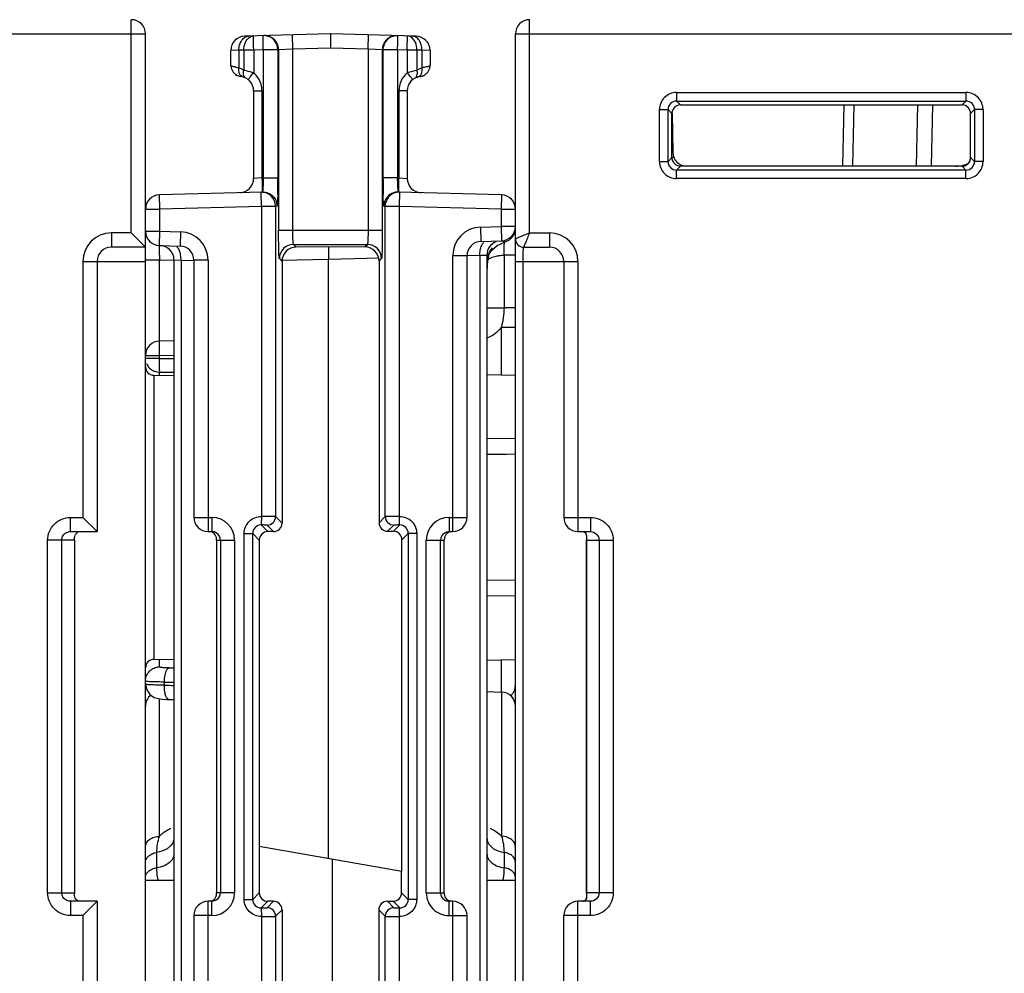
# Model space of a CAD drawing. Units: millimetres. Extents: x 4 to 746, y 4 to 596.
# Drawn here: x 307 to 342, y 70 to 104 of the extents above; entities that cross this region are included whole.
import ezdxf

# ---------------------------------------------------------------- set-up
doc = ezdxf.new("R2010")
doc.units = ezdxf.units.MM
doc.header["$LTSCALE"] = 41.25
doc.layers.get('0').update_dxf_attribs({"linetype": 'CONTINUOUS'})
doc.layers.add('AXIS', color=7, linetype='CONTINUOUS')
doc.layers.add('EDGE_FEAT', color=7, linetype='CONTINUOUS')

msp = doc.modelspace()

# ---------------------------------------------------------------- linework, layer by layer
at = {"color": 7, "linetype": 'Continuous'}
for p, q in [((329.906, 98.811), (329.906, 100.361)), ((340.106, 98.511), (330.206, 98.511)), ((316.609, 95.758), (316.703, 95.664)), ((319.115, 95.67), (316.703, 95.664)), ((319.115, 95.67), (319.203, 95.758)), ((316.11, 95.258), (316.204, 95.163)), ((317.841, 74.173), (317.841, 95.225)), ((319.616, 95.171), (319.702, 95.258)), ((319.616, 95.171), (319.616, 85.971)), ((316.204, 95.163), (316.204, 85.963)), ((311.701, 91.156), (312.406, 91.144)), ((323.406, 91.179), (324.406, 91.161)), ((315.979, 86.188), (316.204, 85.963)), ((319.616, 85.971), (319.833, 86.188)), ((315.474, 85.894), (315.705, 85.662)), ((315.679, 85.888), (315.905, 85.662)), ((319.916, 85.671), (320.133, 85.888)), ((320.339, 85.894), (320.117, 85.672)), ((315.174, 85.594), (315.406, 85.361)), ((315.905, 85.662), (315.705, 85.662)), ((319.916, 85.671), (320.117, 85.672)), ((320.638, 85.594), (320.417, 85.373)), ((315.406, 85.361), (315.406, 72.961)), ((320.417, 73.718), (320.417, 85.373)), ((311.701, 81.166), (312.406, 81.179)), ((323.406, 81.144), (324.406, 81.161)), ((323.406, 80.033), (323.919, 80.019)), ((315.406, 74.602), (320.417, 73.718)), ((317.971, 74.15), (317.971, 48.173)), ((320.406, 72.961), (320.406, 73.72))]:
    msp.add_line(p, q, dxfattribs=at)
for centre, major_axis, ratio, start_param, end_param in [((316.703, 95.164), (0.15, 0.477), 0.997211, 0.306545, 1.876656), ((319.114, 95.169), (0.45, 0.222), 0.996248, -0.456487, 1.113625), ((315.905, 85.962), (0.09, 0.286), 0.997211, -2.835048, -1.264937), ((319.916, 85.972), (0.27, 0.133), 0.996248, 2.685106, 4.255217), ((315.705, 85.362), (0.09, 0.286), 0.997211, 0.306545, 1.876656), ((320.117, 85.372), (0.27, 0.133), 0.996248, -0.456487, 1.113625)]:
    msp.add_ellipse(centre, major_axis=major_axis, ratio=ratio, start_param=start_param, end_param=end_param, dxfattribs=at)
for points, knots in [([(329.906, 98.811), (329.906, 98.76), (329.932, 98.664), (329.999, 98.594), (330.036, 98.57)], [0, 0, 0, 0, 0.537741, 1, 1, 1, 1]), ([(330.036, 98.57), (330.049, 98.561), (330.104, 98.531), (330.168, 98.518), (330.214, 98.519)], [0, 0, 0, 0, 0.260786, 1, 1, 1, 1])]:
    msp.add_open_spline(points, degree=3, knots=knots, dxfattribs=at)
at = {"layer": 'AXIS', "color": 7, "linetype": 'Continuous'}
for p, q in [((310.906, 96.161), (310.906, 103.661)), ((289.406, 103.161), (311.406, 103.161)), ((311.406, 19.161), (311.406, 103.161)), ((310.206, 96.161), (310.206, 95.661)), ((310.906, 96.161), (310.206, 96.161)), ((310.906, 96.161), (311.406, 95.661)), ((311.406, 95.661), (310.206, 95.661)), ((309.206, 95.161), (309.206, 86.161)), ((309.206, 95.161), (311.406, 95.161)), ((309.706, 95.161), (309.706, 85.661)), ((308.77, 85.661), (308.77, 86.161)), ((308.77, 86.161), (309.206, 86.161)), ((309.706, 85.661), (309.206, 86.161)), ((308.77, 85.661), (309.706, 85.661)), ((307.967, 72.961), (307.967, 85.361)), ((308.906, 85.361), (307.967, 85.361)), ((308.465, 72.961), (308.465, 85.361)), ((308.906, 85.361), (308.906, 72.961)), ((312.406, 73.391), (311.406, 73.391)), ((324.406, 73.391), (323.406, 73.391)), ((307.967, 72.961), (308.906, 72.961)), ((308.77, 72.661), (308.77, 72.161)), ((309.706, 72.661), (308.77, 72.661)), ((309.706, 72.661), (309.206, 72.161)), ((309.706, 72.661), (309.706, 49.661)), ((309.206, 72.161), (308.77, 72.161)), ((309.206, 72.161), (309.206, 50.161))]:
    msp.add_line(p, q, dxfattribs=at)
for centre, radius, start, end in [((310.906, 103.161), 0.5, 0, 90), ((310.206, 95.161), 1, 90, 180), ((310.206, 95.161), 0.5, 90, 180), ((316.05, 72.956), 7.144, 179.9564, 180.1401)]:
    msp.add_arc(centre, radius, start, end, dxfattribs=at)
for points, knots in [([(307.967, 85.361), (307.967, 85.566), (308.139, 85.991), (308.565, 86.161), (308.77, 86.161)], [0, 0, 0, 0, 0.499853, 1, 1, 1, 1]), ([(308.465, 85.361), (308.465, 85.418), (308.5, 85.535), (308.593, 85.612), (308.645, 85.635)], [0, 0, 0, 0, 0.500985, 1, 1, 1, 1]), ([(308.906, 85.361), (308.906, 85.419), (308.908, 85.523), (308.976, 85.608), (309.011, 85.63)], [0, 0, 0, 0, 0.576716, 1, 1, 1, 1]), ([(308.77, 72.161), (308.565, 72.161), (308.139, 72.331), (307.967, 72.757), (307.967, 72.961)], [0, 0, 0, 0, 0.500054, 1, 1, 1, 1]), ([(309.119, 72.661), (309.061, 72.661), (308.937, 72.72), (308.909, 72.846), (308.907, 72.906)], [0, 0, 0, 0, 0.489855, 1, 1, 1, 1])]:
    msp.add_open_spline(points, degree=3, knots=knots, dxfattribs=at)
for points in [[(308.645, 85.635), (308.684, 85.652), (308.727, 85.661), (308.77, 85.661)], [(308.513, 72.8), (308.482, 72.847), (308.465, 72.905), (308.465, 72.961)], [(308.645, 72.687), (308.592, 72.711), (308.544, 72.751), (308.513, 72.8)], [(308.77, 72.661), (308.727, 72.661), (308.684, 72.67), (308.645, 72.687)], [(308.907, 72.906), (308.906, 72.917), (308.906, 72.927), (308.906, 72.938)]]:
    msp.add_open_spline(points, degree=3, dxfattribs=at)
at = {"layer": 'EDGE_FEAT', "color": 7, "linetype": 'Continuous'}
for p, q in [((324.906, 96.161), (324.906, 103.661)), ((317.906, 103.161), (314.893, 103.082)), ((316.584, 102.626), (316.571, 103.126)), ((317.906, 103.161), (317.906, 102.661)), ((320.919, 103.082), (317.906, 103.161)), ((319.228, 102.626), (319.241, 103.126)), ((324.406, 19.318), (324.406, 103.161)), ((324.406, 103.161), (398.206, 103.161)), ((314.69, 102.586), (314.406, 102.582)), ((314.406, 102.048), (314.406, 102.582)), ((314.864, 102.591), (314.69, 102.586)), ((314.69, 102.586), (314.69, 101.972)), ((314.864, 102.591), (314.864, 101.889)), ((315.209, 102.591), (314.864, 102.591)), ((315.546, 102.599), (315.209, 102.591)), ((315.209, 102.591), (315.209, 101.797)), ((315.546, 102.599), (315.546, 98.099)), ((316.059, 102.599), (315.546, 102.599)), ((316.059, 102.599), (316.046, 102.711)), ((316.084, 102.6), (316.059, 102.599)), ((316.059, 102.599), (316.059, 98.099)), ((316.584, 102.626), (316.084, 102.6)), ((316.084, 102.6), (316.084, 96.257)), ((317.906, 102.661), (316.584, 102.626)), ((316.584, 96.257), (316.584, 102.626)), ((319.228, 102.626), (317.906, 102.661)), ((319.228, 102.626), (319.228, 96.257)), ((319.728, 102.6), (319.228, 102.626)), ((319.728, 102.6), (319.728, 96.257)), ((319.753, 102.599), (319.728, 102.6)), ((319.753, 102.599), (319.766, 102.711)), ((319.753, 102.599), (319.753, 98.099)), ((320.266, 102.599), (319.753, 102.599)), ((320.266, 102.599), (320.266, 98.099)), ((320.603, 102.591), (320.266, 102.599)), ((320.603, 102.591), (320.603, 101.797)), ((320.948, 102.591), (320.603, 102.591)), ((320.948, 102.591), (320.948, 101.889)), ((321.122, 102.586), (320.948, 102.591)), ((321.122, 102.586), (321.122, 101.972)), ((321.406, 102.582), (321.122, 102.586)), ((321.406, 102.582), (321.406, 102.048)), ((314.406, 102.048), (314.417, 101.956)), ((314.417, 101.956), (314.485, 101.811)), ((314.485, 101.811), (314.605, 101.706)), ((321.207, 101.707), (321.327, 101.811)), ((314.605, 101.706), (314.756, 101.659)), ((314.756, 101.659), (314.757, 101.659)), ((321.055, 101.659), (321.056, 101.659)), ((321.056, 101.659), (321.207, 101.707)), ((315.206, 101.161), (315.206, 98.078)), ((315.206, 101.161), (315.498, 101.161)), ((315.498, 101.161), (315.498, 98.098)), ((320.314, 101.161), (320.314, 98.098)), ((320.606, 101.161), (320.314, 101.161)), ((320.606, 101.161), (320.606, 98.078)), ((330.07, 101.097), (330.07, 100.798)), ((330.07, 101.097), (340.242, 101.097)), ((340.242, 101.097), (340.242, 100.798)), ((330.206, 100.661), (330.07, 100.798)), ((330.07, 100.798), (340.242, 100.798)), ((340.106, 100.661), (340.242, 100.798)), ((329.47, 98.675), (329.47, 100.498)), ((329.47, 100.498), (329.77, 100.498)), ((329.77, 98.675), (329.77, 100.498)), ((329.906, 100.361), (329.77, 100.498)), ((329.911, 100.361), (329.935, 99.002)), ((330.206, 100.661), (340.106, 100.661)), ((335.917, 98.511), (335.964, 100.661)), ((336.27, 98.511), (336.317, 100.661)), ((338.504, 98.511), (338.551, 100.661)), ((339.034, 98.511), (339.081, 100.661)), ((340.405, 99.002), (340.406, 100.361)), ((340.406, 100.361), (340.542, 100.498)), ((340.542, 100.498), (340.542, 98.675)), ((340.842, 100.498), (340.542, 100.498)), ((340.842, 100.498), (340.842, 98.675)), ((329.47, 98.675), (329.77, 98.675)), ((329.906, 98.811), (329.77, 98.675)), ((329.977, 98.811), (329.91, 98.811)), ((340.406, 98.811), (340.404, 98.811)), ((340.406, 98.811), (340.542, 98.675)), ((340.842, 98.675), (340.542, 98.675)), ((330.206, 98.511), (330.07, 98.375)), ((330.07, 98.075), (330.07, 98.375)), ((340.242, 98.375), (330.07, 98.375)), ((340.106, 98.511), (340.242, 98.375)), ((340.242, 98.075), (340.242, 98.375)), ((315.498, 98.098), (315.206, 98.078)), ((315.498, 98.098), (315.546, 98.099)), ((315.546, 98.099), (316.059, 98.099)), ((320.266, 98.099), (319.753, 98.099)), ((320.266, 98.099), (320.314, 98.098)), ((320.314, 98.098), (320.606, 98.078)), ((340.242, 98.075), (330.07, 98.075)), ((315.52, 97.599), (311.893, 97.504)), ((315.479, 97.097), (315.466, 97.597)), ((323.919, 97.504), (320.292, 97.599)), ((320.333, 97.097), (320.346, 97.597)), ((311.906, 97.004), (311.893, 97.504)), ((323.919, 97.504), (323.906, 97.004)), ((311.406, 96.222), (311.406, 97.004)), ((311.406, 97.004), (311.906, 97.004)), ((315.479, 97.097), (311.906, 97.004)), ((311.906, 96.222), (311.906, 97.004)), ((315.479, 97.097), (315.479, 86.194)), ((315.979, 97.097), (315.479, 97.097)), ((315.979, 97.097), (315.966, 97.21)), ((316.033, 97.099), (315.979, 97.097)), ((315.979, 97.097), (315.979, 86.188)), ((319.833, 97.097), (319.779, 97.099)), ((319.833, 97.097), (319.846, 97.21)), ((319.833, 86.188), (319.833, 97.097)), ((320.333, 97.097), (319.833, 97.097)), ((320.333, 86.194), (320.333, 97.097)), ((323.906, 97.004), (320.333, 97.097)), ((323.906, 97.004), (323.906, 96.384)), ((323.906, 97.004), (324.406, 97.004)), ((311.406, 96.222), (311.906, 96.222)), ((311.893, 95.722), (311.906, 96.222)), ((311.906, 96.222), (312.632, 96.203)), ((312.632, 96.203), (312.619, 95.703)), ((316.084, 96.257), (319.728, 96.257)), ((323.18, 96.365), (323.906, 96.384)), ((323.18, 96.365), (323.193, 95.865)), ((323.906, 96.384), (323.919, 95.884)), ((324.406, 96.384), (323.906, 96.384)), ((323.193, 95.865), (323.919, 95.884)), ((324.714, 96.084), (324.406, 95.961)), ((324.868, 96.146), (324.714, 96.084)), ((324.906, 96.161), (325.606, 96.161)), ((325.606, 96.161), (325.606, 95.661)), ((311.893, 95.722), (312.619, 95.703)), ((316.609, 95.758), (319.203, 95.758)), ((323.459, 95.389), (323.578, 95.556)), ((323.578, 95.556), (323.766, 95.715)), ((323.766, 95.715), (324.018, 95.84)), ((324.018, 95.84), (324.051, 95.85)), ((324.706, 95.661), (325.606, 95.661)), ((311.406, 95.221), (311.902, 95.221)), ((311.902, 92.358), (311.902, 95.221)), ((311.902, 95.221), (312.406, 95.208)), ((312.406, 95.221), (312.406, 28.72)), ((312.406, 95.221), (312.656, 95.208)), ((312.656, 95.208), (312.656, 28.72)), ((312.656, 95.208), (313.107, 95.199)), ((313.106, 95.203), (313.106, 86.161)), ((313.606, 95.203), (313.106, 95.203)), ((313.606, 95.203), (313.606, 85.661)), ((317.841, 95.225), (316.19, 95.19)), ((319.613, 95.271), (317.841, 95.225)), ((322.206, 85.661), (322.206, 95.365)), ((322.206, 95.365), (322.706, 95.365)), ((323.156, 95.37), (322.704, 95.361)), ((322.706, 86.161), (322.706, 95.365)), ((323.156, 95.37), (323.156, 29.671)), ((323.406, 95.384), (323.406, 29.655)), ((323.41, 95.214), (323.459, 95.389)), ((324.006, 95.385), (324.006, 93.527)), ((324.406, 95.385), (324.006, 95.385)), ((324.406, 95.161), (326.606, 95.161)), ((324.674, 28.661), (324.674, 95.161)), ((326.106, 95.161), (326.106, 86.161)), ((326.606, 95.161), (326.606, 85.661)), ((323.406, 93.527), (324.006, 93.527)), ((324.406, 93.529), (324.006, 93.529)), ((323.91, 92.843), (323.91, 91.17)), ((324.406, 92.843), (323.91, 92.843)), ((312.406, 92.363), (311.9, 92.358)), ((311.406, 91.858), (311.902, 91.858)), ((311.902, 91.748), (311.406, 91.748)), ((311.902, 91.858), (312.406, 91.863)), ((311.902, 91.748), (311.902, 91.858)), ((311.902, 91.748), (312.406, 91.745)), ((311.701, 91.156), (311.701, 81.166)), ((311.902, 91.152), (311.902, 91.266)), ((311.902, 91.266), (312.406, 91.263)), ((324.406, 88.932), (323.406, 88.919)), ((324.406, 88.932), (323.406, 88.919)), ((324.406, 88.378), (323.406, 88.37)), ((324.086, 88.375), (323.406, 88.37)), ((324.406, 88.378), (324.086, 88.375)), ((313.106, 86.161), (313.737, 86.161)), ((313.737, 86.161), (313.737, 85.661)), ((322.075, 86.161), (322.075, 85.661)), ((322.075, 86.161), (322.706, 86.161)), ((326.106, 86.161), (327.042, 86.161)), ((327.042, 86.161), (327.042, 85.661)), ((313.606, 85.661), (313.737, 85.661)), ((314.874, 72.729), (314.874, 85.594)), ((314.874, 85.594), (315.174, 85.594)), ((315.174, 72.729), (315.174, 85.594)), ((320.638, 85.594), (320.638, 72.729)), ((320.938, 85.594), (320.638, 85.594)), ((320.938, 85.594), (320.938, 72.729)), ((322.075, 85.661), (322.206, 85.661)), ((326.606, 85.661), (327.042, 85.661)), ((313.906, 85.361), (313.906, 72.961)), ((313.906, 85.361), (314.537, 85.361)), ((314.037, 85.361), (314.037, 72.961)), ((314.537, 85.361), (314.537, 72.961)), ((321.275, 72.961), (321.275, 85.361)), ((321.275, 85.361), (321.906, 85.361)), ((321.775, 72.961), (321.775, 85.361)), ((321.906, 72.961), (321.906, 85.361)), ((326.906, 85.415), (326.906, 85.362)), ((326.906, 85.362), (326.906, 72.961)), ((326.906, 85.361), (327.845, 85.361)), ((326.908, 72.961), (326.908, 85.361)), ((327.347, 85.361), (327.347, 72.961)), ((327.845, 85.361), (327.845, 72.961)), ((324.406, 83.945), (323.406, 83.953)), ((324.406, 83.391), (323.406, 83.403)), ((311.902, 80.903), (311.902, 81.17)), ((323.91, 81.152), (323.91, 80.019)), ((312.07, 80.26), (312.07, 80.372)), ((323.919, 80.019), (323.919, 74.947)), ((311.893, 74.947), (311.893, 79.783)), ((311.806, 73.84), (311.806, 74.379)), ((324.006, 74.379), (324.006, 73.84)), ((314.537, 72.961), (313.906, 72.961)), ((314.874, 72.729), (315.174, 72.729)), ((315.174, 72.729), (315.406, 72.961)), ((320.638, 72.729), (320.406, 72.961)), ((320.938, 72.729), (320.638, 72.729)), ((321.275, 72.961), (321.906, 72.961)), ((327.845, 72.961), (326.906, 72.961)), ((326.906, 72.961), (326.906, 72.906)), ((326.908, 72.95), (326.908, 72.961)), ((313.606, 49.661), (313.606, 72.661)), ((313.737, 72.661), (313.606, 72.661)), ((313.737, 72.161), (313.737, 72.661)), ((315.474, 72.429), (315.706, 72.661)), ((315.906, 72.661), (315.679, 72.434)), ((315.906, 72.661), (315.706, 72.661)), ((316.206, 72.361), (315.979, 72.134)), ((316.206, 72.361), (316.206, 49.961)), ((319.833, 72.134), (319.606, 72.361)), ((319.606, 72.361), (319.606, 49.961)), ((320.133, 72.434), (319.906, 72.661)), ((319.906, 72.661), (320.106, 72.661)), ((320.339, 72.429), (320.106, 72.661)), ((322.075, 72.161), (322.075, 72.661)), ((322.206, 72.661), (322.075, 72.661)), ((322.206, 49.661), (322.206, 72.661)), ((326.606, 49.661), (326.606, 72.661)), ((327.042, 72.661), (326.606, 72.661)), ((327.042, 72.161), (327.042, 72.661)), ((313.106, 72.161), (313.106, 50.161)), ((313.737, 72.161), (313.106, 72.161)), ((315.479, 72.128), (315.479, 50.194)), ((315.979, 72.134), (315.979, 50.188)), ((319.833, 50.188), (319.833, 72.134)), ((320.333, 50.194), (320.333, 72.128)), ((322.075, 72.161), (322.706, 72.161)), ((322.706, 50.161), (322.706, 72.161)), ((326.106, 50.161), (326.106, 72.161)), ((327.042, 72.161), (326.106, 72.161))]:
    msp.add_line(p, q, dxfattribs=at)
for points in [[(321.327, 101.811), (321.395, 101.956), (321.406, 102.048)], [(324.343, 96.086), (324.353, 96.105), (324.362, 96.124), (324.37, 96.143), (324.377, 96.162), (324.384, 96.181), (324.389, 96.2), (324.394, 96.219), (324.398, 96.238), (324.401, 96.256), (324.403, 96.274), (324.405, 96.291), (324.406, 96.307)], [(324.051, 95.85), (324.072, 95.857), (324.1, 95.868), (324.126, 95.879), (324.151, 95.893), (324.175, 95.907), (324.198, 95.922), (324.219, 95.939), (324.239, 95.955), (324.258, 95.973), (324.275, 95.991), (324.291, 96.009), (324.306, 96.028)], [(324.306, 96.028), (324.319, 96.047), (324.332, 96.066), (324.343, 96.086)], [(326.767, 85.661), (326.775, 85.661), (326.792, 85.659), (326.806, 85.656), (326.818, 85.651), (326.828, 85.647), (326.836, 85.641), (326.844, 85.635), (326.851, 85.629), (326.858, 85.622), (326.864, 85.615), (326.87, 85.607), (326.875, 85.599), (326.88, 85.59), (326.885, 85.58), (326.889, 85.569), (326.892, 85.558), (326.896, 85.546), (326.899, 85.533), (326.901, 85.519)], [(326.901, 85.519), (326.903, 85.504), (326.904, 85.486), (326.905, 85.464), (326.906, 85.437), (326.906, 85.415)], [(311.406, 80.301), (311.45, 80.094), (311.562, 79.934), (311.713, 79.832), (311.861, 79.787), (311.993, 79.77), (312.158, 79.762), (312.226, 79.76)], [(312.226, 79.76), (312.38, 79.757), (312.406, 79.756)], [(326.895, 72.772), (326.891, 72.761), (326.888, 72.751), (326.884, 72.742), (326.88, 72.733), (326.876, 72.724), (326.871, 72.717), (326.866, 72.709), (326.86, 72.702), (326.854, 72.696), (326.848, 72.69), (326.841, 72.684), (326.834, 72.679), (326.825, 72.675), (326.816, 72.67), (326.805, 72.666), (326.792, 72.663), (326.776, 72.661)], [(326.904, 72.827), (326.902, 72.811), (326.9, 72.796), (326.897, 72.784), (326.895, 72.772)], [(326.906, 72.906), (326.906, 72.898), (326.906, 72.868), (326.905, 72.845), (326.904, 72.827)]]:
    msp.add_lwpolyline(points, dxfattribs=at)
for centre, radius, start, end in [((324.906, 103.161), 0.5, 90, 180), ((314.906, 102.582), 0.5, 91.5, 180), ((315.559, 102.6), 0.5, 12.8667, 91.4946), ((315.584, 102.6), 0.5, 0.0019, 68.6058), ((320.228, 102.6), 0.5, 111.3945, 179.9981), ((320.253, 102.6), 0.5, 88.5053, 167.1334), ((320.906, 102.582), 0.5, 0, 88.5), ((314.798, 102.048), 0.392, 232.5965, 241.9759), ((314.706, 101.161), 0.5, 0, 84.2881), ((321.106, 101.161), 0.5, 95.7119, 180), ((330.069, 100.498), 0.6, 89.992, 180.008), ((340.243, 100.498), 0.6, 359.992, 90.008), ((330.069, 100.498), 0.3, 89.9365, 180.0635), ((340.243, 100.498), 0.3, 359.9365, 90.0635), ((330.197, 100.361), 0.291, 170.0707, 180.0001), ((330.435, 99.011), 0.5, 181, 270), ((330.069, 98.675), 0.6, 179.992, 270.008), ((330.069, 98.674), 0.3, 179.9365, 270.0635), ((340.243, 98.675), 0.6, 269.992, 0.008), ((340.243, 98.674), 0.3, 269.9365, 0.0635), ((340.105, 98.812), 0.301, 306.4566, 325.5473), ((340.106, 98.811), 0.3, 325.562, 341.1864), ((339.886, 99.511), 1, 270, 296.9658), ((340.106, 98.811), 0.3, 270.055, 280.4192), ((340.105, 98.814), 0.303, 280.3977, 287.5018), ((340.106, 98.811), 0.3, 287.5591, 303.0452), ((340.105, 98.812), 0.302, 303.0674, 306.4253), ((314.706, 98.078), 0.5, 271.5, 360), ((280.119, 98.097), 35.94, 359.3063, 0.0036), ((353.635, 98.085), 33.882, 179.9752, 180.7149), ((321.106, 98.078), 0.5, 180, 268.5), ((315.479, 97.098), 0.5, 13.0351, 91.4946), ((291.393, 97.974), 24.665, 358.9253, 359.2752), ((343.129, 97.954), 23.375, 180.7152, 181.0838), ((320.333, 97.098), 0.5, 94.548, 166.9714), ((320.333, 97.102), 0.495, 88.5173, 94.6297), ((311.906, 97.004), 0.5, 91.5, 180), ((323.906, 97.004), 0.5, 0, 88.5), ((315.53, 97.098), 0.503, 0.0729, 14.1644), ((320.282, 97.098), 0.503, 165.8356, 179.9271), ((311.906, 96.222), 0.5, 180, 268.5), ((312.606, 95.203), 1, 0, 88.5), ((323.206, 95.365), 1, 91.5, 180), ((323.906, 96.384), 0.5, 271.5, 360), ((323.206, 95.365), 0.5, 91.5, 180), ((324.706, 95.961), 0.3, 180, 270), ((321.412, 104.805), 9.323, 291.7591, 292.009), ((325.606, 95.161), 1, 0, 90), ((311.906, 95.221), 0.5, 0, 88.5), ((312.606, 95.203), 0.5, 0, 88.5), ((316.61, 95.257), 0.5, 90.0474, 179.9526), ((319.202, 95.257), 0.5, 0.0474, 89.9526), ((323.906, 95.384), 0.5, 112.7103, 180), ((324.156, 95.14), 0.75, 138.4476, 174.3575), ((323.906, 95.384), 0.5, 110.5738, 112.6515), ((313.615, 95.729), 10.397, 358.7549, 359.117), ((312.351, 95.749), 11.661, 359.1125, 359.4483), ((317.434, 95.731), 6.578, 359.7737, 0.3463), ((313.364, 95.741), 10.648, 359.4403, 359.8084), ((325.606, 95.161), 0.5, 0, 90), ((376.715, 96.907), 64.835, 181.35397, 181.48954), ((317.436, 95.376), 6.003, 357.733, 358.4244), ((324.482, 95.123), 1.049, 171.3392, 175.2035), ((324.397, 95.137), 0.962, 167.1729, 171.3481), ((324.301, 95.159), 0.864, 162.9005, 167.1799), ((316.878, 95.653), 7.133, 357.8446, 358.7932), ((311.906, 91.858), 0.5, 90.6539, 180), ((311.706, 91.456), 0.3, 180, 269), ((311.902, 91.772), 0.506, 247.8058, 249.9565), ((311.907, 91.788), 0.521, 250.0164, 269.4388), ((315.679, 86.189), 0.3, 270.0474, 359.9526), ((320.133, 86.189), 0.3, 180.0474, 269.9526), ((313.606, 86.161), 0.5, 180, 270), ((313.737, 85.361), 0.8, 0.0113, 90.0099), ((315.473, 85.594), 0.3, 89.9421, 180.0579), ((320.339, 85.594), 0.3, 359.9421, 90.0579), ((322.075, 85.361), 0.8, 89.9915, 179.9876), ((322.206, 86.161), 0.5, 270, 360), ((326.606, 86.161), 0.5, 180, 270), ((313.736, 85.358), 0.303, 72.4664, 89.9363), ((313.736, 85.36), 0.302, 56.6937, 72.3776), ((313.737, 85.361), 0.3, 0.0134, 56.6858), ((322.075, 85.361), 0.3, 123.3228, 179.9866), ((311.706, 80.866), 0.3, 91, 180), ((311.906, 80.406), 0.497, 90.5039, 94.5263), ((312.455, 130.567), 49.696, 269.7452, 269.9441), ((312.328, 125.79), 45.419, 269.6739, 270.0982), ((313.127, 126.458), 46.21, 268.689, 269.1061), ((323.906, 79.52), 0.5, 0, 88.5), ((323.906, 80.258), 0.5, 311.6177, 360), ((311.906, 79.52), 0.5, 128.0392, 180), ((313.737, 72.961), 0.8, 269.9915, 359.9876), ((313.737, 72.961), 0.3, 303.3228, 359.9866), ((315.473, 72.728), 0.3, 179.9421, 270.0579), ((315.706, 72.961), 0.3, 179.9919, 270.0081), ((320.339, 72.728), 0.3, 269.9421, 0.0579), ((322.075, 72.961), 0.8, 180.0106, 270.0106), ((322.075, 72.961), 0.3, 180.0134, 236.6858), ((322.076, 72.963), 0.302, 236.6937, 252.3776), ((322.076, 72.964), 0.303, 252.4664, 269.9363), ((313.606, 72.161), 0.5, 90, 180), ((315.679, 72.134), 0.3, 0.0474, 89.9526), ((320.133, 72.134), 0.3, 90.0474, 179.9526), ((322.206, 72.161), 0.5, 0, 90), ((326.606, 72.161), 0.5, 90, 180)]:
    msp.add_arc(centre, radius, start, end, dxfattribs=at)
for centre, major_axis, ratio, start_param, end_param in [((330.206, 100.361), (-0.168, 0.249), 0.99877, 5.68852, 7.09024), ((340.106, 100.361), (0.168, 0.249), 0.99877, -0.975445, 0.594666), ((340.392, 99.011), (0, 0.5), 0.026186, -1.982313, -1.58825), ((320.106, 72.961), (0.212, -0.212), 0.999315, -0.785056, 0.785056), ((315.906, 72.361), (0.212, 0.212), 0.999315, -0.785056, 0.785056), ((319.906, 72.361), (-0.212, 0.212), 0.999315, -0.785056, 0.785056)]:
    msp.add_ellipse(centre, major_axis=major_axis, ratio=ratio, start_param=start_param, end_param=end_param, dxfattribs=at)
for points, knots in [([(314.69, 102.586), (314.689, 102.649), (314.704, 102.773), (314.775, 102.936), (314.889, 103.052), (314.988, 103.085), (315.035, 103.086)], [0, 0, 0, 0, 0.286455, 0.55323, 0.788914, 1, 1, 1, 1]), ([(314.864, 102.591), (314.863, 102.684), (314.893, 102.86), (315.006, 103.008), (315.074, 103.05)], [0, 0, 0, 0, 0.537887, 1, 1, 1, 1]), ([(315.074, 103.05), (315.085, 103.056), (315.127, 103.078), (315.174, 103.089), (315.209, 103.09)], [0, 0, 0, 0, 0.258656, 1, 1, 1, 1]), ([(315.209, 102.591), (315.207, 102.654), (315.205, 102.747), (315.204, 102.864), (315.203, 102.94), (315.204, 103), (315.203, 103.049), (315.208, 103.07), (315.206, 103.09), (315.209, 103.09)], [0, 0, 0, 0, 0.382308, 0.555089, 0.706419, 0.830615, 0.923101, 0.98009, 1, 1, 1, 1]), ([(315.546, 102.599), (315.544, 102.663), (315.542, 102.756), (315.541, 102.873), (315.54, 102.949), (315.541, 103.008), (315.54, 103.058), (315.545, 103.079), (315.543, 103.099), (315.546, 103.099)], [0, 0, 0, 0, 0.382253, 0.555032, 0.706387, 0.8306, 0.923095, 0.980087, 1, 1, 1, 1]), ([(320.266, 102.599), (320.268, 102.663), (320.27, 102.756), (320.271, 102.873), (320.272, 102.949), (320.271, 103.008), (320.272, 103.058), (320.267, 103.079), (320.269, 103.099), (320.266, 103.099)], [0, 0, 0, 0, 0.382251, 0.55503, 0.706385, 0.830598, 0.923094, 0.980087, 1, 1, 1, 1]), ([(320.603, 102.591), (320.605, 102.654), (320.607, 102.747), (320.608, 102.864), (320.609, 102.94), (320.608, 103), (320.609, 103.049), (320.604, 103.07), (320.606, 103.09), (320.603, 103.09)], [0, 0, 0, 0, 0.382308, 0.555089, 0.706419, 0.830615, 0.923101, 0.98009, 1, 1, 1, 1]), ([(320.738, 103.05), (320.727, 103.056), (320.685, 103.078), (320.638, 103.089), (320.603, 103.09)], [0, 0, 0, 0, 0.25867, 1, 1, 1, 1]), ([(320.948, 102.591), (320.949, 102.684), (320.919, 102.86), (320.806, 103.008), (320.738, 103.05)], [0, 0, 0, 0, 0.537855, 1, 1, 1, 1]), ([(321.122, 102.586), (321.123, 102.649), (321.108, 102.773), (321.037, 102.936), (320.923, 103.052), (320.824, 103.085), (320.777, 103.086)], [0, 0, 0, 0, 0.286455, 0.55323, 0.788914, 1, 1, 1, 1]), ([(314.406, 102.048), (314.406, 102.043), (314.423, 102.037), (314.448, 102.028), (314.497, 102.016), (314.534, 102.008), (314.555, 102.003)], [0, 0, 0, 0, 0.07965, 0.272273, 0.580556, 1, 1, 1, 1]), ([(314.555, 102.003), (314.565, 102.001), (314.61, 101.991), (314.655, 101.981), (314.69, 101.972)], [0, 0, 0, 0, 0.223411, 1, 1, 1, 1]), ([(314.842, 101.642), (314.814, 101.65), (314.759, 101.681), (314.683, 101.792), (314.677, 101.903), (314.69, 101.972)], [0, 0, 0, 0, 0.221954, 0.458864, 1, 1, 1, 1]), ([(314.848, 101.77), (314.847, 101.779), (314.847, 101.82), (314.855, 101.86), (314.864, 101.889)], [0, 0, 0, 0, 0.239867, 1, 1, 1, 1]), ([(314.876, 101.668), (314.871, 101.675), (314.856, 101.707), (314.849, 101.743), (314.848, 101.77)], [0, 0, 0, 0, 0.238434, 1, 1, 1, 1]), ([(314.864, 101.889), (314.889, 101.883), (315.005, 101.857), (315.12, 101.825), (315.209, 101.797)], [0, 0, 0, 0, 0.214542, 1, 1, 1, 1]), ([(315.069, 101.627), (315.079, 101.639), (315.124, 101.697), (315.171, 101.753), (315.209, 101.797)], [0, 0, 0, 0, 0.213605, 1, 1, 1, 1]), ([(315.498, 101.161), (315.498, 101.28), (315.446, 101.521), (315.299, 101.719), (315.209, 101.797)], [0, 0, 0, 0, 0.500106, 1, 1, 1, 1]), ([(320.603, 101.797), (320.513, 101.719), (320.366, 101.521), (320.314, 101.28), (320.314, 101.161)], [0, 0, 0, 0, 0.499881, 1, 1, 1, 1]), ([(320.603, 101.797), (320.634, 101.807), (320.748, 101.841), (320.864, 101.87), (320.948, 101.889)], [0, 0, 0, 0, 0.275718, 1, 1, 1, 1]), ([(320.743, 101.627), (320.733, 101.639), (320.688, 101.697), (320.641, 101.753), (320.603, 101.797)], [0, 0, 0, 0, 0.213605, 1, 1, 1, 1]), ([(320.936, 101.668), (320.94, 101.675), (320.956, 101.707), (320.963, 101.743), (320.964, 101.77)], [0, 0, 0, 0, 0.238369, 1, 1, 1, 1]), ([(320.964, 101.77), (320.965, 101.779), (320.965, 101.82), (320.957, 101.86), (320.948, 101.889)], [0, 0, 0, 0, 0.239858, 1, 1, 1, 1]), ([(320.97, 101.642), (320.998, 101.65), (321.053, 101.681), (321.129, 101.792), (321.135, 101.903), (321.122, 101.972)], [0, 0, 0, 0, 0.221965, 0.458877, 1, 1, 1, 1]), ([(321.122, 101.972), (321.162, 101.982), (321.232, 101.998), (321.32, 102.017), (321.375, 102.031), (321.399, 102.04), (321.406, 102.045), (321.406, 102.048)], [0, 0, 0, 0, 0.41709, 0.728101, 0.922697, 0.975048, 1, 1, 1, 1]), ([(315.019, 101.551), (315.018, 101.552), (315.023, 101.562), (315.031, 101.575), (315.048, 101.599), (315.061, 101.617), (315.069, 101.627)], [0, 0, 0, 0, 0.07361, 0.267442, 0.580196, 1, 1, 1, 1]), ([(320.793, 101.551), (320.794, 101.552), (320.788, 101.562), (320.781, 101.575), (320.764, 101.599), (320.751, 101.617), (320.743, 101.627)], [0, 0, 0, 0, 0.073367, 0.267204, 0.58005, 1, 1, 1, 1]), ([(340.092, 98.511), (340.163, 98.511), (340.278, 98.551), (340.381, 98.676), (340.404, 98.764), (340.404, 98.811)], [0, 0, 0, 0, 0.446858, 0.702856, 1, 1, 1, 1]), ([(315.498, 98.098), (315.5, 98.034), (315.502, 97.942), (315.503, 97.824), (315.504, 97.749), (315.503, 97.689), (315.504, 97.64), (315.499, 97.618), (315.501, 97.598), (315.498, 97.598)], [0, 0, 0, 0, 0.382317, 0.555099, 0.706424, 0.830617, 0.923103, 0.980091, 1, 1, 1, 1]), ([(315.546, 98.099), (315.544, 98.035), (315.541, 97.943), (315.537, 97.825), (315.533, 97.75), (315.53, 97.688), (315.526, 97.644), (315.524, 97.614), (315.521, 97.603), (315.521, 97.599), (315.52, 97.599)], [0, 0, 0, 0, 0.381598, 0.5542, 0.705487, 0.82977, 0.922435, 0.979653, 0.994406, 1, 1, 1, 1]), ([(320.279, 97.746), (320.278, 97.771), (320.272, 97.889), (320.268, 98.007), (320.266, 98.099)], [0, 0, 0, 0, 0.214465, 1, 1, 1, 1]), ([(320.308, 97.745), (320.308, 97.77), (320.309, 97.888), (320.311, 98.005), (320.314, 98.098)], [0, 0, 0, 0, 0.214217, 1, 1, 1, 1]), ([(320.292, 97.599), (320.291, 97.599), (320.291, 97.603), (320.288, 97.614), (320.286, 97.644), (320.282, 97.688), (320.28, 97.725), (320.279, 97.746)], [0, 0, 0, 0, 0.018992, 0.069089, 0.263371, 0.578013, 1, 1, 1, 1]), ([(320.314, 97.598), (320.311, 97.598), (320.313, 97.618), (320.308, 97.64), (320.309, 97.689), (320.308, 97.724), (320.308, 97.745)], [0, 0, 0, 0, 0.067816, 0.261933, 0.576964, 1, 1, 1, 1]), ([(316.054, 97.511), (316.053, 97.454), (316.051, 97.372), (316.047, 97.271), (316.045, 97.212), (316.042, 97.166), (316.04, 97.129), (316.036, 97.113), (316.035, 97.099), (316.033, 97.099)], [0, 0, 0, 0, 0.4173, 0.589247, 0.733336, 0.847736, 0.930749, 0.981441, 1, 1, 1, 1]), ([(319.779, 97.099), (319.777, 97.099), (319.776, 97.113), (319.772, 97.129), (319.77, 97.166), (319.767, 97.212), (319.765, 97.272), (319.761, 97.373), (319.759, 97.454), (319.758, 97.511)], [0, 0, 0, 0, 0.01856, 0.069256, 0.152271, 0.266674, 0.410766, 0.582712, 1, 1, 1, 1]), ([(316.11, 95.258), (316.108, 95.259), (316.107, 95.268), (316.104, 95.284), (316.102, 95.31), (316.098, 95.361), (316.095, 95.445), (316.091, 95.568), (316.088, 95.717), (316.085, 95.949), (316.084, 96.132), (316.084, 96.257)], [0, 0, 0, 0, 0.007614, 0.024203, 0.049779, 0.084198, 0.178132, 0.302597, 0.452893, 0.623533, 1, 1, 1, 1]), ([(316.609, 95.758), (316.606, 95.759), (316.604, 95.777), (316.598, 95.804), (316.595, 95.852), (316.591, 95.912), (316.588, 95.987), (316.585, 96.103), (316.584, 96.195), (316.584, 96.257)], [0, 0, 0, 0, 0.025528, 0.085887, 0.17982, 0.304088, 0.454074, 0.624344, 1, 1, 1, 1]), ([(319.228, 96.257), (319.228, 96.195), (319.227, 96.103), (319.224, 95.987), (319.221, 95.912), (319.217, 95.852), (319.214, 95.804), (319.208, 95.777), (319.206, 95.759), (319.203, 95.758)], [0, 0, 0, 0, 0.375648, 0.545915, 0.695901, 0.820168, 0.914103, 0.974465, 1, 1, 1, 1]), ([(319.728, 96.257), (319.728, 96.132), (319.727, 95.949), (319.724, 95.717), (319.721, 95.568), (319.717, 95.445), (319.714, 95.361), (319.71, 95.31), (319.708, 95.284), (319.705, 95.268), (319.704, 95.259), (319.702, 95.258)], [0, 0, 0, 0, 0.376459, 0.547095, 0.697391, 0.821856, 0.915792, 0.950211, 0.97579, 0.992383, 1, 1, 1, 1]), ([(323.919, 95.884), (323.943, 95.885), (323.985, 95.868), (324.026, 95.849), (324.047, 95.849)], [0, 0, 0, 0, 0.535272, 1, 1, 1, 1]), ([(324.706, 95.661), (324.706, 95.66), (324.708, 95.668), (324.711, 95.672), (324.716, 95.687), (324.726, 95.712), (324.744, 95.756), (324.769, 95.818), (324.799, 95.893), (324.845, 96.009), (324.881, 96.099), (324.906, 96.161)], [0, 0, 0, 0, 0.005194, 0.020685, 0.046216, 0.081376, 0.178309, 0.306063, 0.458419, 0.628991, 1, 1, 1, 1]), ([(311.898, 95.375), (311.897, 95.421), (311.895, 95.488), (311.894, 95.572), (311.893, 95.623), (311.893, 95.662), (311.891, 95.695), (311.895, 95.709), (311.891, 95.722), (311.893, 95.722)], [0, 0, 0, 0, 0.403086, 0.57572, 0.723311, 0.842049, 0.929078, 0.982087, 1, 1, 1, 1]), ([(312.641, 95.398), (312.631, 95.453), (312.603, 95.551), (312.547, 95.639), (312.513, 95.668)], [0, 0, 0, 0, 0.55815, 1, 1, 1, 1]), ([(317.836, 95.672), (317.835, 95.646), (317.834, 95.497), (317.837, 95.348), (317.841, 95.225)], [0, 0, 0, 0, 0.174864, 1, 1, 1, 1]), ([(323.171, 95.56), (323.181, 95.616), (323.209, 95.713), (323.265, 95.801), (323.299, 95.83)], [0, 0, 0, 0, 0.558143, 1, 1, 1, 1]), ([(324.011, 95.838), (324.011, 95.833), (324.012, 95.811), (324.012, 95.789), (324.012, 95.771)], [0, 0, 0, 0, 0.205734, 1, 1, 1, 1]), ([(324.047, 95.849), (324.047, 95.849), (324.049, 95.85), (324.05, 95.85), (324.051, 95.85)], [0, 0, 0, 0, 0.55194, 1, 1, 1, 1]), ([(324.674, 95.161), (324.674, 95.262), (324.675, 95.4), (324.684, 95.56), (324.689, 95.62), (324.695, 95.642)], [0, 0, 0, 0, 0.628062, 0.858107, 1, 1, 1, 1]), ([(324.695, 95.642), (324.696, 95.645), (324.698, 95.651), (324.701, 95.661), (324.706, 95.661)], [0, 0, 0, 0, 0.388189, 1, 1, 1, 1]), ([(323.156, 95.37), (323.19, 95.377), (323.252, 95.374), (323.321, 95.379), (323.367, 95.382), (323.384, 95.385), (323.406, 95.378), (323.406, 95.384)], [0, 0, 0, 0, 0.413974, 0.731786, 0.847671, 0.931804, 1, 1, 1, 1]), ([(323.437, 95.211), (323.443, 95.218), (323.476, 95.249), (323.515, 95.271), (323.547, 95.286)], [0, 0, 0, 0, 0.21145, 1, 1, 1, 1]), ([(323.547, 95.286), (323.562, 95.293), (323.634, 95.323), (323.71, 95.342), (323.77, 95.354)], [0, 0, 0, 0, 0.218984, 1, 1, 1, 1]), ([(323.77, 95.354), (323.788, 95.358), (323.867, 95.372), (323.946, 95.381), (324.006, 95.385)], [0, 0, 0, 0, 0.237268, 1, 1, 1, 1]), ([(323.414, 94.779), (323.415, 94.808), (323.423, 94.928), (323.431, 95.048), (323.435, 95.139)], [0, 0, 0, 0, 0.24242, 1, 1, 1, 1]), ([(311.902, 91.858), (311.901, 91.921), (311.9, 92.014), (311.899, 92.132), (311.899, 92.207), (311.899, 92.268), (311.899, 92.31), (311.899, 92.334), (311.899, 92.347), (311.901, 92.352), (311.9, 92.358), (311.9, 92.357)], [0, 0, 0, 0, 0.382431, 0.555575, 0.707048, 0.831339, 0.923748, 0.956917, 0.980844, 0.995194, 1, 1, 1, 1]), ([(311.902, 91.266), (311.906, 91.288), (311.899, 91.349), (311.901, 91.456), (311.9, 91.594), (311.899, 91.695), (311.902, 91.748)], [0, 0, 0, 0, 0.140854, 0.371738, 0.668859, 1, 1, 1, 1]), ([(314.874, 85.594), (314.874, 85.748), (315.003, 86.068), (315.325, 86.196), (315.479, 86.194)], [0, 0, 0, 0, 0.499934, 1, 1, 1, 1]), ([(315.479, 86.193), (315.479, 86.156), (315.478, 86.086), (315.476, 86.004), (315.476, 85.95), (315.475, 85.922), (315.475, 85.904), (315.473, 85.896), (315.474, 85.894)], [0, 0, 0, 0, 0.376733, 0.697967, 0.822377, 0.916392, 0.976338, 1, 1, 1, 1]), ([(315.979, 86.188), (315.975, 86.19), (315.961, 86.189), (315.931, 86.191), (315.885, 86.191), (315.795, 86.193), (315.658, 86.193), (315.542, 86.193), (315.479, 86.193)], [0, 0, 0, 0, 0.023736, 0.083746, 0.177799, 0.302376, 0.623552, 1, 1, 1, 1]), ([(320.333, 86.193), (320.27, 86.193), (320.154, 86.193), (320.017, 86.193), (319.927, 86.191), (319.88, 86.191), (319.851, 86.189), (319.837, 86.19), (319.833, 86.188)], [0, 0, 0, 0, 0.377053, 0.698259, 0.822673, 0.916519, 0.976346, 1, 1, 1, 1]), ([(320.333, 86.194), (320.487, 86.196), (320.809, 86.068), (320.938, 85.747), (320.938, 85.594)], [0, 0, 0, 0, 0.500184, 1, 1, 1, 1]), ([(320.339, 85.894), (320.339, 85.896), (320.337, 85.904), (320.337, 85.922), (320.336, 85.95), (320.336, 86.004), (320.335, 86.086), (320.333, 86.156), (320.333, 86.193)], [0, 0, 0, 0, 0.023673, 0.083637, 0.177663, 0.302077, 0.623297, 1, 1, 1, 1]), ([(315.679, 85.888), (315.678, 85.89), (315.671, 85.889), (315.66, 85.891), (315.64, 85.891), (315.603, 85.893), (315.547, 85.893), (315.499, 85.894), (315.474, 85.894)], [0, 0, 0, 0, 0.024236, 0.08468, 0.179241, 0.304296, 0.625691, 1, 1, 1, 1]), ([(320.339, 85.894), (320.313, 85.894), (320.265, 85.893), (320.209, 85.893), (320.172, 85.891), (320.152, 85.891), (320.141, 85.889), (320.134, 85.89), (320.133, 85.888)], [0, 0, 0, 0, 0.374815, 0.696245, 0.821164, 0.915544, 0.975838, 1, 1, 1, 1]), ([(327.042, 86.161), (327.147, 86.161), (327.358, 86.12), (327.624, 85.942), (327.803, 85.676), (327.845, 85.465), (327.845, 85.361)], [0, 0, 0, 0, 0.250259, 0.500246, 0.750056, 1, 1, 1, 1]), ([(313.906, 85.361), (313.908, 85.424), (313.878, 85.556), (313.765, 85.636), (313.704, 85.652)], [0, 0, 0, 0, 0.50052, 1, 1, 1, 1]), ([(321.946, 85.529), (321.936, 85.513), (321.925, 85.49), (321.918, 85.466), (321.916, 85.459)], [0, 0, 0, 0, 0.72771, 1, 1, 1, 1]), ([(322.108, 85.652), (322.073, 85.643), (322.008, 85.611), (321.963, 85.557), (321.946, 85.529)], [0, 0, 0, 0, 0.522811, 1, 1, 1, 1]), ([(326.91, 85.554), (326.903, 85.577), (326.878, 85.623), (326.831, 85.65), (326.806, 85.656)], [0, 0, 0, 0, 0.478961, 1, 1, 1, 1]), ([(326.908, 85.361), (326.908, 85.4), (326.927, 85.463), (326.918, 85.529), (326.91, 85.554)], [0, 0, 0, 0, 0.596368, 1, 1, 1, 1]), ([(327.042, 85.661), (327.119, 85.661), (327.28, 85.599), (327.347, 85.438), (327.347, 85.361)], [0, 0, 0, 0, 0.499071, 1, 1, 1, 1]), ([(321.916, 85.459), (321.911, 85.434), (321.906, 85.401), (321.906, 85.369), (321.906, 85.361)], [0, 0, 0, 0, 0.772699, 1, 1, 1, 1]), ([(311.934, 80.886), (311.929, 80.887), (311.918, 80.89), (311.902, 80.896), (311.902, 80.903)], [0, 0, 0, 0, 0.388766, 1, 1, 1, 1]), ([(312.233, 80.871), (312.174, 80.871), (312.074, 80.873), (311.973, 80.878), (311.934, 80.886)], [0, 0, 0, 0, 0.598484, 1, 1, 1, 1]), ([(312.07, 80.372), (312.07, 80.398), (312.073, 80.497), (312.086, 80.597), (312.104, 80.668)], [0, 0, 0, 0, 0.262946, 1, 1, 1, 1]), ([(312.104, 80.668), (312.107, 80.682), (312.121, 80.729), (312.138, 80.775), (312.156, 80.805)], [0, 0, 0, 0, 0.283126, 1, 1, 1, 1]), ([(312.156, 80.805), (312.162, 80.814), (312.18, 80.842), (312.21, 80.868), (312.233, 80.871)], [0, 0, 0, 0, 0.313339, 1, 1, 1, 1]), ([(311.413, 80.4), (311.411, 80.401), (311.408, 80.403), (311.406, 80.406), (311.406, 80.407)], [0, 0, 0, 0, 0.609303, 1, 1, 1, 1]), ([(312.07, 80.26), (311.98, 80.261), (311.852, 80.263), (311.692, 80.267), (311.594, 80.272), (311.518, 80.276), (311.458, 80.283), (311.427, 80.288), (311.406, 80.296), (311.406, 80.301)], [0, 0, 0, 0, 0.40291, 0.574505, 0.720699, 0.838281, 0.924599, 0.978108, 1, 1, 1, 1]), ([(311.691, 80.376), (311.629, 80.378), (311.546, 80.38), (311.454, 80.39), (311.423, 80.395), (311.413, 80.4)], [0, 0, 0, 0, 0.671258, 0.880869, 1, 1, 1, 1]), ([(312.07, 80.372), (312.035, 80.372), (311.909, 80.372), (311.783, 80.374), (311.691, 80.376)], [0, 0, 0, 0, 0.275691, 1, 1, 1, 1]), ([(312.226, 79.76), (312.202, 79.761), (312.163, 79.793), (312.132, 79.849), (312.099, 79.939), (312.074, 80.078), (312.068, 80.197), (312.07, 80.26)], [0, 0, 0, 0, 0.135006, 0.233425, 0.354372, 0.653966, 1, 1, 1, 1]), ([(311.893, 74.947), (311.919, 74.976), (312.037, 75.092), (312.181, 75.179), (312.297, 75.23)], [0, 0, 0, 0, 0.236174, 1, 1, 1, 1]), ([(323.516, 75.23), (323.555, 75.212), (323.703, 75.139), (323.838, 75.037), (323.919, 74.947)], [0, 0, 0, 0, 0.265053, 1, 1, 1, 1]), ([(311.406, 74.582), (311.406, 74.629), (311.435, 74.73), (311.547, 74.849), (311.707, 74.927), (311.83, 74.946), (311.893, 74.947)], [0, 0, 0, 0, 0.213587, 0.450024, 0.715639, 1, 1, 1, 1]), ([(311.806, 74.379), (311.806, 74.476), (311.82, 74.668), (311.868, 74.855), (311.893, 74.947)], [0, 0, 0, 0, 0.503529, 1, 1, 1, 1]), ([(312.406, 74.894), (312.406, 74.833), (312.372, 74.704), (312.288, 74.605), (312.237, 74.561)], [0, 0, 0, 0, 0.475796, 1, 1, 1, 1]), ([(323.406, 74.894), (323.406, 74.833), (323.44, 74.704), (323.524, 74.605), (323.575, 74.561)], [0, 0, 0, 0, 0.475796, 1, 1, 1, 1]), ([(323.919, 74.947), (323.944, 74.855), (323.992, 74.668), (324.006, 74.476), (324.006, 74.379)], [0, 0, 0, 0, 0.496468, 1, 1, 1, 1]), ([(324.397, 74.649), (324.375, 74.736), (324.229, 74.899), (324.027, 74.945), (323.919, 74.947)], [0, 0, 0, 0, 0.454355, 1, 1, 1, 1]), ([(312.237, 74.561), (312.209, 74.537), (312.081, 74.446), (311.925, 74.396), (311.806, 74.379)], [0, 0, 0, 0, 0.23344, 1, 1, 1, 1]), ([(323.575, 74.561), (323.603, 74.537), (323.731, 74.446), (323.887, 74.396), (324.006, 74.379)], [0, 0, 0, 0, 0.23344, 1, 1, 1, 1]), ([(311.406, 74.036), (311.406, 74.09), (311.449, 74.208), (311.545, 74.283), (311.6, 74.313)], [0, 0, 0, 0, 0.463158, 1, 1, 1, 1]), ([(311.6, 74.313), (311.616, 74.322), (311.681, 74.353), (311.752, 74.372), (311.806, 74.379)], [0, 0, 0, 0, 0.241521, 1, 1, 1, 1]), ([(312.406, 74.334), (312.406, 74.276), (312.372, 74.151), (312.237, 74), (312.041, 73.89), (311.887, 73.852), (311.806, 73.84)], [0, 0, 0, 0, 0.20813, 0.440741, 0.706866, 1, 1, 1, 1]), ([(323.406, 74.334), (323.406, 74.276), (323.44, 74.151), (323.575, 74), (323.771, 73.89), (323.925, 73.852), (324.006, 73.84)], [0, 0, 0, 0, 0.20813, 0.440741, 0.706866, 1, 1, 1, 1]), ([(324.406, 74.036), (324.406, 74.076), (324.383, 74.162), (324.294, 74.268), (324.163, 74.344), (324.06, 74.372), (324.006, 74.379)], [0, 0, 0, 0, 0.212484, 0.446862, 0.711471, 1, 1, 1, 1]), ([(311.406, 73.511), (311.406, 73.55), (311.429, 73.633), (311.519, 73.734), (311.65, 73.806), (311.752, 73.832), (311.806, 73.84)], [0, 0, 0, 0, 0.207983, 0.440691, 0.707124, 1, 1, 1, 1]), ([(311.853, 73.391), (311.845, 73.429), (311.818, 73.577), (311.806, 73.728), (311.806, 73.84)], [0, 0, 0, 0, 0.254944, 1, 1, 1, 1]), ([(324.006, 73.84), (324.006, 73.803), (324.003, 73.653), (323.982, 73.503), (323.959, 73.391)], [0, 0, 0, 0, 0.245038, 1, 1, 1, 1]), ([(324.406, 73.511), (324.406, 73.55), (324.383, 73.633), (324.293, 73.734), (324.162, 73.806), (324.06, 73.832), (324.006, 73.84)], [0, 0, 0, 0, 0.207974, 0.440681, 0.707118, 1, 1, 1, 1]), ([(313.704, 72.67), (313.739, 72.679), (313.804, 72.711), (313.849, 72.765), (313.866, 72.794)], [0, 0, 0, 0, 0.522811, 1, 1, 1, 1]), ([(313.866, 72.794), (313.876, 72.809), (313.887, 72.832), (313.894, 72.857), (313.896, 72.863)], [0, 0, 0, 0, 0.72771, 1, 1, 1, 1]), ([(313.896, 72.863), (313.901, 72.888), (313.906, 72.921), (313.906, 72.954), (313.906, 72.961)], [0, 0, 0, 0, 0.772699, 1, 1, 1, 1]), ([(315.479, 72.128), (315.325, 72.127), (315.003, 72.254), (314.874, 72.575), (314.874, 72.729)], [0, 0, 0, 0, 0.500184, 1, 1, 1, 1]), ([(320.938, 72.729), (320.938, 72.575), (320.809, 72.254), (320.487, 72.127), (320.333, 72.128)], [0, 0, 0, 0, 0.499934, 1, 1, 1, 1]), ([(321.906, 72.961), (321.904, 72.898), (321.934, 72.767), (322.047, 72.686), (322.108, 72.67)], [0, 0, 0, 0, 0.50052, 1, 1, 1, 1]), ([(326.767, 72.661), (326.806, 72.661), (326.884, 72.693), (326.913, 72.767), (326.918, 72.802)], [0, 0, 0, 0, 0.530649, 1, 1, 1, 1]), ([(326.918, 72.802), (326.921, 72.822), (326.922, 72.873), (326.91, 72.921), (326.908, 72.95)], [0, 0, 0, 0, 0.417215, 1, 1, 1, 1]), ([(327.845, 72.961), (327.845, 72.857), (327.803, 72.646), (327.624, 72.38), (327.357, 72.203), (327.147, 72.161), (327.042, 72.161)], [0, 0, 0, 0, 0.250103, 0.500063, 0.749934, 1, 1, 1, 1]), ([(327.347, 72.961), (327.347, 72.884), (327.28, 72.723), (327.119, 72.661), (327.042, 72.661)], [0, 0, 0, 0, 0.501237, 1, 1, 1, 1]), ([(315.474, 72.429), (315.473, 72.427), (315.475, 72.418), (315.475, 72.4), (315.476, 72.372), (315.476, 72.319), (315.477, 72.236), (315.479, 72.167), (315.479, 72.129)], [0, 0, 0, 0, 0.023673, 0.083637, 0.177663, 0.302077, 0.623297, 1, 1, 1, 1]), ([(315.474, 72.429), (315.499, 72.429), (315.547, 72.429), (315.603, 72.43), (315.64, 72.431), (315.66, 72.431), (315.671, 72.433), (315.678, 72.433), (315.679, 72.434)], [0, 0, 0, 0, 0.374815, 0.696245, 0.821164, 0.915544, 0.975838, 1, 1, 1, 1]), ([(320.133, 72.434), (320.134, 72.433), (320.141, 72.433), (320.153, 72.431), (320.172, 72.431), (320.209, 72.43), (320.265, 72.429), (320.313, 72.429), (320.339, 72.429)], [0, 0, 0, 0, 0.024236, 0.08468, 0.179241, 0.304296, 0.625691, 1, 1, 1, 1]), ([(320.333, 72.129), (320.333, 72.167), (320.335, 72.236), (320.336, 72.319), (320.336, 72.372), (320.337, 72.4), (320.337, 72.418), (320.339, 72.427), (320.339, 72.429)], [0, 0, 0, 0, 0.376733, 0.697967, 0.822377, 0.916392, 0.976338, 1, 1, 1, 1]), ([(315.479, 72.129), (315.542, 72.129), (315.658, 72.129), (315.795, 72.13), (315.885, 72.131), (315.932, 72.131), (315.961, 72.134), (315.975, 72.132), (315.979, 72.134)], [0, 0, 0, 0, 0.377053, 0.698259, 0.822673, 0.916519, 0.976346, 1, 1, 1, 1]), ([(319.833, 72.134), (319.837, 72.132), (319.851, 72.134), (319.881, 72.131), (319.927, 72.131), (320.017, 72.13), (320.154, 72.129), (320.27, 72.129), (320.333, 72.129)], [0, 0, 0, 0, 0.023736, 0.083746, 0.177799, 0.302376, 0.623552, 1, 1, 1, 1])]:
    msp.add_open_spline(points, degree=3, knots=knots, dxfattribs=at)
for points in [[(315.766, 103.066), (315.705, 103.09), (315.637, 103.102), (315.571, 103.1)], [(320.046, 103.066), (320.107, 103.09), (320.175, 103.102), (320.241, 103.1)], [(314.69, 101.972), (314.75, 101.95), (314.81, 101.924), (314.864, 101.889)], [(320.948, 101.889), (321.002, 101.924), (321.062, 101.95), (321.122, 101.972)], [(314.757, 101.659), (314.708, 101.664), (314.658, 101.679), (314.614, 101.702)], [(314.943, 101.601), (314.915, 101.616), (314.891, 101.641), (314.876, 101.668)], [(320.869, 101.601), (320.897, 101.616), (320.921, 101.641), (320.936, 101.668)], [(321.055, 101.659), (321.105, 101.664), (321.154, 101.679), (321.198, 101.702)], [(340.39, 98.714), (340.4, 98.745), (340.406, 98.778), (340.406, 98.811)], [(315.52, 97.599), (315.586, 97.6), (315.654, 97.588), (315.715, 97.564)], [(320.292, 97.599), (320.226, 97.6), (320.158, 97.588), (320.097, 97.564)], [(315.715, 97.564), (315.77, 97.543), (315.822, 97.511), (315.866, 97.471)], [(315.866, 97.471), (315.939, 97.406), (315.994, 97.316), (316.017, 97.221)], [(319.962, 97.486), (319.882, 97.419), (319.82, 97.322), (319.795, 97.221)], [(320.097, 97.564), (320.048, 97.545), (320.003, 97.518), (319.962, 97.486)], [(323.156, 95.37), (323.155, 95.434), (323.159, 95.498), (323.171, 95.56)], [(312.656, 95.208), (312.657, 95.272), (312.653, 95.335), (312.641, 95.398)], [(323.425, 95.217), (323.429, 95.215), (323.433, 95.213), (323.437, 95.211)], [(324.006, 93.527), (324.006, 93.297), (323.965, 93.066), (323.91, 92.843)], [(323.91, 92.843), (323.784, 92.674), (323.604, 92.535), (323.406, 92.461)], [(311.443, 91.567), (311.467, 91.509), (311.504, 91.455), (311.549, 91.411)], [(311.549, 91.411), (311.595, 91.365), (311.651, 91.329), (311.711, 91.304)], [(321.91, 85.612), (321.958, 85.643), (322.018, 85.661), (322.075, 85.661)], [(311.444, 80.596), (311.468, 80.655), (311.505, 80.711), (311.551, 80.756)], [(311.551, 80.756), (311.597, 80.802), (311.652, 80.839), (311.712, 80.864)], [(311.712, 80.864), (311.761, 80.885), (311.814, 80.898), (311.867, 80.902)], [(311.406, 80.407), (311.406, 80.471), (311.419, 80.537), (311.444, 80.596)], [(324.406, 74.582), (324.406, 74.604), (324.403, 74.627), (324.397, 74.649)], [(313.902, 72.711), (313.854, 72.679), (313.794, 72.661), (313.737, 72.661)]]:
    msp.add_open_spline(points, degree=3, dxfattribs=at)

doc.saveas('drawing.dxf')
